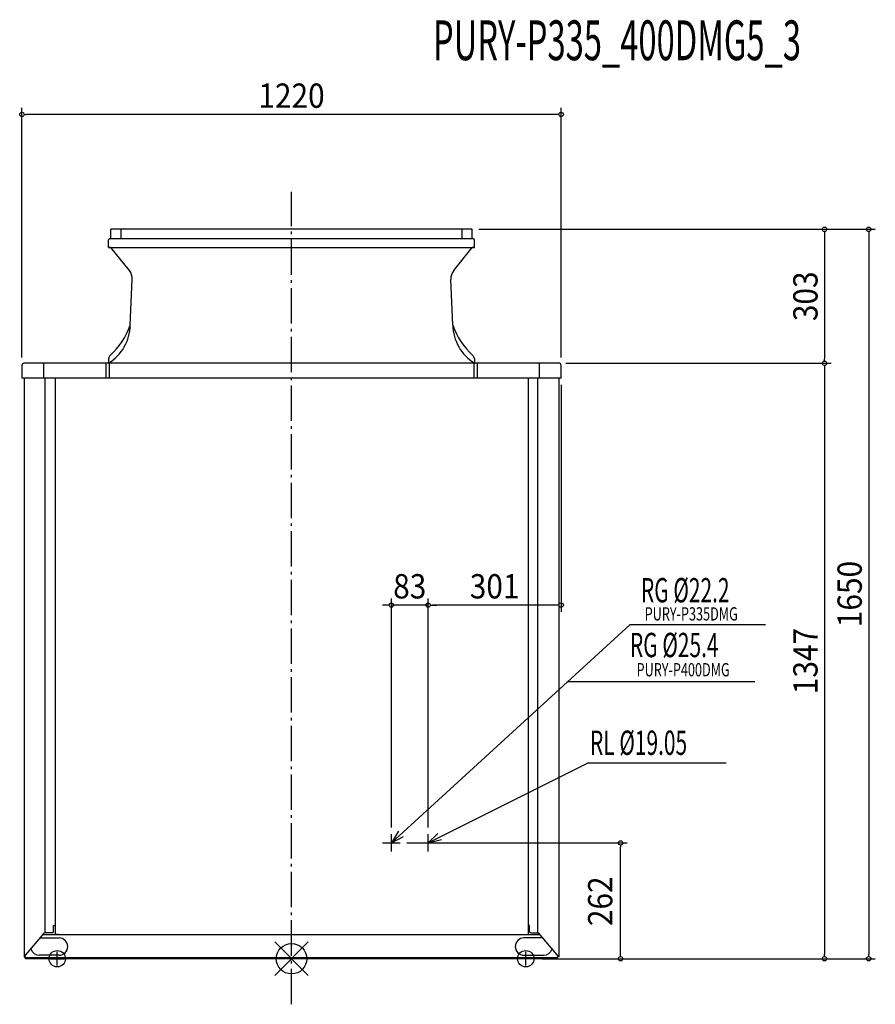
# Model space of a CAD drawing. Extents: x -615 to 1321, y -103 to 2124.
import ezdxf
from ezdxf.enums import TextEntityAlignment as Align

# ---------------------------------------------------------------- set-up
doc = ezdxf.new("R2010")
doc.units = 0
doc.header["$LTSCALE"] = 20
doc.header["$MEASUREMENT"] = 0
doc.header["$PDMODE"] = 35
doc.header["$PDSIZE"] = 100
doc.linetypes.add('DASHDOT', pattern=[5.5, 4, -0.6, 0.3, -0.6])
doc.layers.get('DEFPOINTS').update_dxf_attribs({"linetype": 'CONTINUOUS'})
for name, color, linetype in [('ARRANGE', 1, 'CONTINUOUS'), ('BASIS', 6, 'DASHDOT'), ('DETAIL', 5, 'CONTINUOUS'), ('ETC', 61, 'CONTINUOUS'), ('FIX', 11, 'CONTINUOUS'), ('NOTE', 4, 'CONTINUOUS'), ('OUTLINE', 3, 'CONTINUOUS'), ('SIZE', 30, 'CONTINUOUS')]:
    doc.layers.add(name, color=color, linetype=linetype)
doc.styles.get("Standard").update_dxf_attribs({"font": 'SIMPLEX', "width": 0.9, "bigfont": 'BIGFONT'})
doc.styles.add('STANDARD1', font='MONOTXT', dxfattribs={"bigfont": 'BIGFONT'})

msp = doc.modelspace()

# ---------------------------------------------------------------- linework, layer by layer
at = {"layer": 'ARRANGE', "color": 1, "linetype": 'Continuous'}
for p, q in [((37.9, -37.9), (-37.9, 37.9)), ((37.9, 37.9), (-37.9, -37.9))]:
    msp.add_line(p, q, dxfattribs=at)
msp.add_circle((0, 0), 34.4, dxfattribs=at)
at = {"layer": 'BASIS', "color": 6, "linetype": 'DASHDOT'}
msp.add_line((0, -103.1), (0, 1735.1), dxfattribs=at)
at = {"layer": 'DEFPOINTS', "color": 7, "linetype": 'Continuous'}
for p in [(-610, 1909.9), (1205.8, 1347), (226, 800), (309, 800), (744.4, 262), (1205.8, 0), (1305.8, 0)]:
    msp.add_point(p, dxfattribs=at)
at = {"layer": 'DETAIL', "color": 5, "linetype": 'Continuous'}
for p, q in [((409, 1650), (-409, 1650)), ((-409, 1631), (-409, 1650)), ((-385.7, 1628.5), (-385.7, 1650)), ((385.7, 1650), (385.7, 1628.5)), ((409, 1631), (409, 1650)), ((-414, 1608.9), (-414, 1626)), ((411.5, 1628.5), (-411.5, 1628.5)), ((414, 1608.9), (414, 1626)), ((414, 1608.9), (414, 1626)), ((-414, 1608.9), (414, 1608.9)), ((-366.9, 1556.9), (-409, 1608.9)), ((366.9, 1556.9), (409, 1608.9)), ((-364.8, 1433), (-360.3, 1536.7)), ((364.8, 1433), (360.3, 1536.7)), ((-610, 1343), (-610, 1313.5)), ((606, 1347), (-606, 1347)), ((-560.3, 1313.5), (-560.3, 1347)), ((-419.8, 1347), (-419.8, 1313.5)), ((-413.7, 1357.5), (-413.7, 1347)), ((-412.4, 1347), (-412.5, 1313.5)), ((412.4, 1347), (412.5, 1313.5)), ((413.7, 1357.5), (413.7, 1347)), ((419.8, 1347), (419.8, 1313.5)), ((560.3, 1347), (560.3, 1313.5)), ((610, 1313.5), (610, 1343)), ((610, 1313.5), (-610, 1313.5)), ((-605, 1313.5), (-605, 4)), ((-557.2, 58.5), (-557.2, 1313.5)), ((-535.1, 1313.5), (-535.1, 55)), ((535.1, 1313.5), (535.1, 55)), ((557.2, 58.5), (557.2, 1313.5)), ((605, 1313.5), (605, 4)), ((-538.2, 61.5), (-538.2, 75.5)), ((-538.2, 75.5), (-535.1, 75.5)), ((538.2, 75.5), (535.1, 75.5)), ((538.2, 61.5), (538.2, 75.5)), ((-605, 4), (-558.9, 58.5)), ((-568.6, 47), (-525.7, 47)), ((562.7, 54), (-562.7, 54)), ((-541.2, 58.5), (-558.9, 58.5)), ((-527.7, 55), (-535.1, 55)), ((-527.7, 55), (-527.7, 54)), ((568.6, 47), (525.7, 47)), ((527.7, 55), (535.1, 55)), ((527.7, 55), (527.7, 54)), ((541.2, 58.5), (558.9, 58.5)), ((605, 4), (558.9, 58.5)), ((-605, 4), (-602, 4)), ((-602, 0), (-602, 4)), ((602, 2), (-602, 2)), ((-525.7, 8), (-570.7, 8)), ((525.7, 8), (570.7, 8)), ((605, 4), (602, 4)), ((602, 0), (602, 4))]:
    msp.add_line(p, q, dxfattribs=at)
for centre, radius, start, end in [((-411.5, 1626), 2.5, 90, 180), ((-411.5, 1631), 2.5, 270, 0), ((411.5, 1631), 2.5, 180, 270), ((411.5, 1626), 2.5, 0, 90), ((-390.2, 1538), 30, 357.5, 39), ((390.2, 1538), 30, 141, 182.5), ((-469.7, 1435.8), 104.9, 302.2231, 358.5015), ((-523.3, 1489.8), 168.4, 312.0821, 340.2771), ((469.7, 1435.8), 104.9, 181.5017, 237.7753), ((523.3, 1489.8), 168.4, 199.7255, 227.9179), ((-403.7, 1357.5), 9.99, 132.0821, 180), ((403.7, 1357.5), 9.99, 0, 47.9179), ((-606, 1343), 4, 90, 180), ((606, 1343), 4, 0, 90), ((-541.2, 61.5), 3, 270, 0), ((-525.7, 27.5), 19.5, 270, 90), ((525.7, 27.5), 19.5, 90, 270), ((541.2, 61.5), 3, 180, 270), ((-570.7, 27.5), 19.5, 195.5237, 270), ((570.7, 27.5), 19.5, 270, 344.4763)]:
    msp.add_arc(centre, radius, start, end, dxfattribs=at)
at = {"layer": 'FIX', "color": 11, "linetype": 'Continuous'}
for centre in [(-530, 0), (530, 0)]:
    msp.add_circle(centre, 18.6, dxfattribs=at)
at = {"layer": 'NOTE', "color": 4, "linetype": 'Continuous'}
for p, q in [((226, 262), (765.5, 755.2)), ((1072.5, 755.2), (765.5, 755.2)), ((1048.3, 626), (624.2, 626)), ((309, 262), (670, 442.7)), ((983.1, 442.7), (670, 442.7)), ((242.2, 288.5), (226, 262)), ((226, 242.2), (226, 281.7)), ((226, 262), (253.3, 276.8)), ((331.4, 283.5), (309, 262)), ((309, 242.2), (309, 281.7)), ((309, 262), (339.2, 269.4)), ((206.2, 262), (245.8, 262)), ((289.2, 262), (328.8, 262)), ((-545.3, 0), (-514.7, 0)), ((-530, -15.3), (-530, 15.3)), ((545.3, 0), (514.7, 0)), ((530, -15.3), (530, 15.3))]:
    msp.add_line(p, q, dxfattribs=at)
at = {"layer": 'OUTLINE', "color": 3, "linetype": 'Continuous'}
for p, q in [((409, 1650), (-409, 1650)), ((-409, 1631), (-409, 1650)), ((409, 1631), (409, 1650)), ((-414, 1608.9), (-414, 1626)), ((414, 1608.9), (414, 1626)), ((414, 1608.9), (414, 1626)), ((-409, 1608.9), (-414, 1608.9)), ((-366.9, 1556.9), (-409, 1608.9)), ((366.9, 1556.9), (409, 1608.9)), ((414, 1608.9), (409, 1608.9)), ((-364.8, 1433), (-360.3, 1536.7)), ((364.8, 1433), (360.3, 1536.7)), ((-610, 1343), (-610, 1313.5)), ((606, 1347), (-606, 1347)), ((-413.7, 1357.5), (-413.7, 1347)), ((413.7, 1357.5), (413.7, 1347)), ((610, 1313.5), (610, 1343)), ((-605, 1313.5), (-610, 1313.5)), ((-605, 1313.5), (-605, 4)), ((605, 1313.5), (605, 4)), ((610, 1313.5), (605, 1313.5)), ((-605, 4), (-602, 4)), ((-605, 4), (-602, 4)), ((-605, 4), (-602, 4)), ((-602, 0), (-602, 4)), ((-602, 0), (-602, 4)), ((-602, 0), (-602, 4)), ((602, 0), (-602, 0)), ((605, 4), (602, 4)), ((602, 0), (602, 4)), ((605, 4), (602, 4)), ((602, 0), (602, 4)), ((605, 4), (602, 4)), ((602, 0), (602, 4))]:
    msp.add_line(p, q, dxfattribs=at)
for centre, radius, start, end in [((-411.5, 1626), 2.5, 90, 180), ((-411.5, 1631), 2.5, 270, 0), ((411.5, 1631), 2.5, 180, 270), ((411.5, 1626), 2.5, 0, 90), ((-390.2, 1538), 30, 357.5, 39), ((390.2, 1538), 30, 141, 182.5), ((-523.3, 1489.8), 168.4, 312.0821, 340.2771), ((523.3, 1489.8), 168.4, 199.7255, 227.9179), ((-403.7, 1357.5), 9.99, 132.0821, 180), ((403.7, 1357.5), 9.99, 0, 47.9179), ((-606, 1343), 4, 90, 180), ((606, 1343), 4, 0, 90)]:
    msp.add_arc(centre, radius, start, end, dxfattribs=at)
at = {"layer": 'SIZE', "color": 30, "linetype": 'Continuous'}
for p, q in [((-610, 1360), (-610, 1924.9)), ((610, 1360), (610, 1924.9)), ((-605, 1909.9), (-600, 1909.9)), ((600, 1909.9), (-600, 1909.9)), ((605, 1909.9), (600, 1909.9)), ((424, 1650), (1320.8, 1650)), ((424, 1650), (1220.8, 1650)), ((1205.8, 1645), (1205.8, 1640)), ((1205.8, 1640), (1205.8, 1357)), ((1305.8, 1645), (1305.8, 1640)), ((1305.8, 1640), (1305.8, 10)), ((621, 1347), (1220.8, 1347)), ((621, 1347), (1220.8, 1347)), ((1205.8, 1352), (1205.8, 1357)), ((1205.8, 1342), (1205.8, 1337)), ((1205.8, 1337), (1205.8, 10)), ((610, 1298.5), (610, 785)), ((226, 296.7), (226, 815)), ((309, 296.7), (309, 815)), ((309, 296.7), (309, 815)), ((216, 800), (206, 800)), ((221, 800), (216, 800)), ((309, 800), (226, 800)), ((314, 800), (319, 800)), ((314, 800), (319, 800)), ((600, 800), (319, 800)), ((319, 800), (329, 800)), ((605, 800), (600, 800)), ((260.8, 262), (759.4, 262)), ((744.4, 257), (744.4, 252)), ((744.4, 10), (744.4, 252)), ((617, 0), (1320.8, 0)), ((617, 0), (1220.8, 0)), ((744.4, 5), (744.4, 10)), ((1205.8, 5), (1205.8, 10)), ((1305.8, 5), (1305.8, 10)), ((567, 0), (759.4, 0))]:
    msp.add_line(p, q, dxfattribs=at)
for centre in [(-610, 1909.9), (610, 1909.9), (1205.8, 1650), (1305.8, 1650), (1205.8, 1347), (1205.8, 1347), (226, 800), (309, 800), (309, 800), (610, 800), (744.4, 262), (744.4, 0), (1205.8, 0), (1305.8, 0)]:
    msp.add_circle(centre, 5, dxfattribs=at)

# ---------------------------------------------------------------- texts
at = {"layer": 'ETC', "color": 61, "linetype": 'Continuous', "style": 'STANDARD1', "width": 0.603059}
msp.add_text('PURY-P335_400DMG5_3', height=90, rotation=0, dxfattribs=at).set_placement((319.9, 2032.6))
at = {"layer": 'NOTE', "color": 4, "linetype": 'Continuous', "style": 'STANDARD1', "width": 0.630952}
for s, p in [('RG %%C22.2', (790.6, 806.2)), ('RG %%C25.4', (765.7, 682.2)), ('RL %%C19.05', (675.3, 461.1))]:
    msp.add_text(s, height=55, rotation=0, dxfattribs=at).set_placement(p)
at = {"layer": 'NOTE', "color": 4, "linetype": 'Continuous', "width": 0.7}
for s, p in [('PURY-P335DMG', (799, 765.1)), ('PURY-P400DMG', (780.7, 638.8))]:
    msp.add_text(s, height=30, dxfattribs=at).set_placement(p)
at = {"layer": 'SIZE', "color": 30, "linetype": 'Continuous', "width": 0.9}
for s, p in [('1220', (0, 1924.9)), ('83', (267.5, 815)), ('301', (459.5, 815))]:
    msp.add_text(s, height=55, dxfattribs=at).set_placement(p, align=Align.CENTER)
for s, p in [('303', (1190.2, 1498.5)), ('1650', (1290.2, 825)), ('1347', (1190.2, 673.5)), ('262', (725.9, 130))]:
    msp.add_text(s, height=55, rotation=90, dxfattribs=at).set_placement(p, align=Align.CENTER)

doc.saveas('drawing.dxf')
